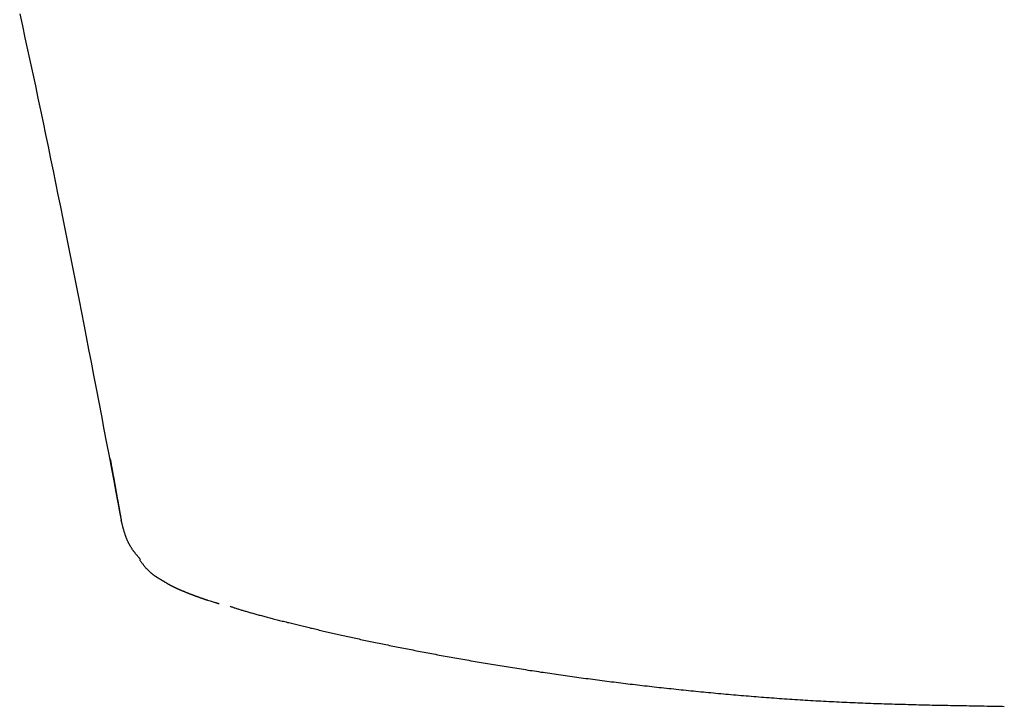
# Model space of a CAD drawing. Units: millimetres. Extents: x 21377 to 24267, y -46 to 1587.
# Drawn here: x 21419 to 21437, y 1118 to 1130 of the extents above; entities that cross this region are included whole.
import ezdxf

# ---------------------------------------------------------------- set-up
doc = ezdxf.new("R2010")
doc.units = ezdxf.units.MM
doc.layers.add('PIC01', color=7, linetype='Continuous')

msp = doc.modelspace()

# ---------------------------------------------------------------- linework, layer by layer
at = {"layer": 'PIC01', "color": 7, "linetype": 'Continuous', "lineweight": 25}
for p, q in [((21419.398, 1130.018), (21419.444, 1129.809)), ((21419.444, 1129.809), (21419.49, 1129.599)), ((21419.49, 1129.599), (21419.536, 1129.389)), ((21419.536, 1129.389), (21419.581, 1129.178)), ((21419.581, 1129.178), (21419.627, 1128.967)), ((21419.627, 1128.967), (21419.672, 1128.755)), ((21419.672, 1128.755), (21419.717, 1128.544)), ((21419.717, 1128.544), (21419.762, 1128.331)), ((21419.762, 1128.331), (21419.806, 1128.119)), ((21419.806, 1128.119), (21419.851, 1127.907)), ((21419.851, 1127.907), (21419.895, 1127.695)), ((21419.895, 1127.695), (21419.938, 1127.483)), ((21419.938, 1127.483), (21419.982, 1127.272)), ((21419.982, 1127.272), (21420.025, 1127.062)), ((21420.025, 1127.062), (21420.067, 1126.852)), ((21420.067, 1126.852), (21420.109, 1126.644)), ((21420.109, 1126.644), (21420.151, 1126.436)), ((21420.151, 1126.436), (21420.193, 1126.23)), ((21420.193, 1126.23), (21420.233, 1126.026)), ((21420.233, 1126.026), (21420.274, 1125.822)), ((21420.274, 1125.822), (21420.314, 1125.619)), ((21420.314, 1125.619), (21420.355, 1125.416)), ((21420.355, 1125.416), (21420.395, 1125.211)), ((21420.395, 1125.211), (21420.435, 1125.005)), ((21420.435, 1125.005), (21420.476, 1124.797)), ((21420.476, 1124.797), (21420.517, 1124.586)), ((21420.517, 1124.586), (21420.559, 1124.371)), ((21420.559, 1124.371), (21420.601, 1124.152)), ((21420.601, 1124.152), (21420.644, 1123.929)), ((21420.644, 1123.929), (21420.688, 1123.7)), ((21420.688, 1123.7), (21420.733, 1123.465)), ((21420.733, 1123.465), (21420.779, 1123.227)), ((21420.779, 1123.227), (21420.825, 1122.988)), ((21420.825, 1122.988), (21420.87, 1122.75)), ((21420.87, 1122.75), (21420.915, 1122.515)), ((21420.915, 1122.515), (21420.959, 1122.286)), ((21420.959, 1122.286), (21421.001, 1122.065)), ((21420.979, 1122.239), (21420.98, 1122.232)), ((21420.98, 1122.232), (21420.982, 1122.223)), ((21420.982, 1122.223), (21420.984, 1122.213)), ((21420.984, 1122.213), (21420.986, 1122.203)), ((21420.986, 1122.203), (21420.988, 1122.192)), ((21420.988, 1122.192), (21420.99, 1122.18)), ((21420.99, 1122.18), (21420.992, 1122.168)), ((21420.992, 1122.168), (21420.994, 1122.155)), ((21420.994, 1122.155), (21420.996, 1122.143)), ((21420.996, 1122.143), (21420.999, 1122.13)), ((21420.999, 1122.13), (21421.001, 1122.118)), ((21421.001, 1122.118), (21421.003, 1122.105)), ((21421.001, 1122.065), (21421.041, 1121.855)), ((21421.003, 1122.105), (21421.005, 1122.093)), ((21421.005, 1122.093), (21421.008, 1122.081)), ((21421.008, 1122.081), (21421.01, 1122.07)), ((21421.01, 1122.07), (21421.012, 1122.058)), ((21421.012, 1122.058), (21421.014, 1122.047)), ((21421.014, 1122.047), (21421.016, 1122.036)), ((21421.016, 1122.036), (21421.018, 1122.025)), ((21421.018, 1122.025), (21421.02, 1122.014)), ((21421.02, 1122.014), (21421.022, 1122.003)), ((21421.022, 1122.003), (21421.024, 1121.993)), ((21421.024, 1121.993), (21421.026, 1121.982)), ((21421.026, 1121.982), (21421.028, 1121.971)), ((21421.028, 1121.971), (21421.03, 1121.96)), ((21421.03, 1121.96), (21421.032, 1121.949)), ((21421.032, 1121.949), (21421.034, 1121.938)), ((21421.034, 1121.938), (21421.036, 1121.927)), ((21421.036, 1121.927), (21421.038, 1121.916)), ((21421.038, 1121.916), (21421.04, 1121.905)), ((21421.04, 1121.905), (21421.042, 1121.893)), ((21421.041, 1121.855), (21421.078, 1121.658)), ((21421.042, 1121.893), (21421.044, 1121.882)), ((21421.044, 1121.882), (21421.046, 1121.871)), ((21421.046, 1121.871), (21421.048, 1121.859)), ((21421.048, 1121.859), (21421.05, 1121.848)), ((21421.05, 1121.848), (21421.052, 1121.837)), ((21421.052, 1121.837), (21421.054, 1121.826)), ((21421.054, 1121.826), (21421.056, 1121.814)), ((21421.056, 1121.814), (21421.058, 1121.803)), ((21421.058, 1121.803), (21421.06, 1121.792)), ((21421.06, 1121.792), (21421.062, 1121.781)), ((21421.062, 1121.781), (21421.064, 1121.77)), ((21421.064, 1121.77), (21421.066, 1121.759)), ((21421.066, 1121.759), (21421.068, 1121.747)), ((21421.068, 1121.747), (21421.07, 1121.736)), ((21421.07, 1121.736), (21421.072, 1121.725)), ((21421.072, 1121.725), (21421.074, 1121.714)), ((21421.074, 1121.714), (21421.076, 1121.703)), ((21421.076, 1121.703), (21421.078, 1121.692)), ((21421.078, 1121.692), (21421.08, 1121.681)), ((21421.078, 1121.658), (21421.113, 1121.475)), ((21421.08, 1121.681), (21421.082, 1121.669)), ((21421.082, 1121.669), (21421.084, 1121.658)), ((21421.084, 1121.658), (21421.086, 1121.647)), ((21421.086, 1121.647), (21421.088, 1121.636)), ((21421.088, 1121.636), (21421.09, 1121.625)), ((21421.09, 1121.625), (21421.092, 1121.614)), ((21421.092, 1121.614), (21421.094, 1121.602)), ((21421.094, 1121.602), (21421.096, 1121.591)), ((21421.096, 1121.591), (21421.098, 1121.58)), ((21421.098, 1121.58), (21421.1, 1121.569)), ((21421.1, 1121.569), (21421.102, 1121.557)), ((21421.102, 1121.557), (21421.104, 1121.546)), ((21421.104, 1121.546), (21421.106, 1121.535)), ((21421.106, 1121.535), (21421.108, 1121.523)), ((21421.108, 1121.523), (21421.11, 1121.512)), ((21421.11, 1121.512), (21421.112, 1121.501)), ((21421.112, 1121.501), (21421.114, 1121.49)), ((21421.113, 1121.475), (21421.144, 1121.311)), ((21421.114, 1121.49), (21421.116, 1121.479)), ((21421.116, 1121.479), (21421.118, 1121.467)), ((21421.118, 1121.467), (21421.12, 1121.456)), ((21421.12, 1121.456), (21421.122, 1121.445)), ((21421.122, 1121.445), (21421.124, 1121.434)), ((21421.124, 1121.434), (21421.126, 1121.424)), ((21421.126, 1121.424), (21421.128, 1121.413)), ((21421.128, 1121.413), (21421.13, 1121.402)), ((21421.13, 1121.402), (21421.132, 1121.391)), ((21421.132, 1121.391), (21421.134, 1121.38)), ((21421.134, 1121.38), (21421.136, 1121.369)), ((21421.136, 1121.369), (21421.138, 1121.358)), ((21421.138, 1121.358), (21421.139, 1121.347)), ((21421.139, 1121.347), (21421.142, 1121.336)), ((21421.142, 1121.336), (21421.144, 1121.324)), ((21421.144, 1121.324), (21421.146, 1121.312)), ((21421.144, 1121.311), (21421.172, 1121.166)), ((21421.146, 1121.312), (21421.148, 1121.3)), ((21421.148, 1121.3), (21421.15, 1121.288)), ((21421.15, 1121.288), (21421.152, 1121.275)), ((21421.152, 1121.275), (21421.154, 1121.263)), ((21421.154, 1121.263), (21421.157, 1121.25)), ((21421.157, 1121.25), (21421.159, 1121.237)), ((21421.159, 1121.237), (21421.161, 1121.225)), ((21421.161, 1121.225), (21421.163, 1121.214)), ((21421.163, 1121.214), (21421.165, 1121.202)), ((21421.165, 1121.202), (21421.167, 1121.192)), ((21421.167, 1121.192), (21421.169, 1121.182)), ((21421.169, 1121.182), (21421.17, 1121.174)), ((21421.17, 1121.174), (21421.172, 1121.166)), ((21421.173, 1121.161), (21421.172, 1121.166)), ((21421.174, 1121.154), (21421.173, 1121.161)), ((21421.176, 1121.148), (21421.174, 1121.154)), ((21421.178, 1121.14), (21421.176, 1121.148)), ((21421.18, 1121.132), (21421.178, 1121.14)), ((21421.182, 1121.124), (21421.18, 1121.132)), ((21421.184, 1121.115), (21421.182, 1121.124)), ((21421.186, 1121.107), (21421.184, 1121.115)), ((21421.189, 1121.098), (21421.186, 1121.107)), ((21421.191, 1121.089), (21421.189, 1121.098)), ((21421.193, 1121.08), (21421.191, 1121.089)), ((21421.195, 1121.071), (21421.193, 1121.08)), ((21421.198, 1121.062), (21421.195, 1121.071)), ((21421.2, 1121.054), (21421.198, 1121.062)), ((21421.202, 1121.046), (21421.2, 1121.054)), ((21421.204, 1121.038), (21421.202, 1121.046)), ((21421.206, 1121.03), (21421.204, 1121.038)), ((21421.208, 1121.022), (21421.206, 1121.03)), ((21421.21, 1121.014), (21421.208, 1121.022)), ((21421.212, 1121.007), (21421.21, 1121.014)), ((21421.215, 1120.999), (21421.212, 1121.007)), ((21421.217, 1120.992), (21421.215, 1120.999)), ((21421.219, 1120.984), (21421.217, 1120.992)), ((21421.221, 1120.977), (21421.219, 1120.984)), ((21421.223, 1120.969), (21421.221, 1120.977)), ((21421.226, 1120.961), (21421.223, 1120.969)), ((21421.228, 1120.954), (21421.226, 1120.961)), ((21421.23, 1120.946), (21421.228, 1120.954)), ((21421.233, 1120.938), (21421.23, 1120.946)), ((21421.235, 1120.931), (21421.233, 1120.938)), ((21421.238, 1120.923), (21421.235, 1120.931)), ((21421.24, 1120.915), (21421.238, 1120.923)), ((21421.243, 1120.908), (21421.24, 1120.915)), ((21421.246, 1120.9), (21421.243, 1120.908)), ((21421.248, 1120.892), (21421.246, 1120.9)), ((21421.251, 1120.885), (21421.248, 1120.892)), ((21421.254, 1120.877), (21421.251, 1120.885)), ((21421.257, 1120.869), (21421.254, 1120.877)), ((21421.259, 1120.862), (21421.257, 1120.869)), ((21421.262, 1120.854), (21421.259, 1120.862)), ((21421.265, 1120.847), (21421.262, 1120.854)), ((21421.268, 1120.84), (21421.265, 1120.847)), ((21421.271, 1120.832), (21421.268, 1120.84)), ((21421.274, 1120.825), (21421.271, 1120.832)), ((21421.278, 1120.818), (21421.274, 1120.825)), ((21421.281, 1120.81), (21421.278, 1120.818)), ((21421.284, 1120.803), (21421.281, 1120.81)), ((21421.287, 1120.796), (21421.284, 1120.803)), ((21421.291, 1120.789), (21421.287, 1120.796)), ((21421.294, 1120.781), (21421.291, 1120.789)), ((21421.297, 1120.774), (21421.294, 1120.781)), ((21421.301, 1120.767), (21421.297, 1120.774)), ((21421.305, 1120.76), (21421.301, 1120.767)), ((21421.308, 1120.753), (21421.305, 1120.76)), ((21421.312, 1120.746), (21421.308, 1120.753)), ((21421.316, 1120.739), (21421.312, 1120.746)), ((21421.32, 1120.732), (21421.316, 1120.739)), ((21421.324, 1120.725), (21421.32, 1120.732)), ((21421.328, 1120.718), (21421.324, 1120.725)), ((21421.332, 1120.711), (21421.328, 1120.718)), ((21421.336, 1120.704), (21421.332, 1120.711)), ((21421.34, 1120.698), (21421.336, 1120.704)), ((21421.344, 1120.691), (21421.34, 1120.698)), ((21421.349, 1120.684), (21421.344, 1120.691)), ((21421.353, 1120.677), (21421.349, 1120.684)), ((21421.357, 1120.671), (21421.353, 1120.677)), ((21421.362, 1120.664), (21421.357, 1120.671)), ((21421.366, 1120.657), (21421.362, 1120.664)), ((21421.371, 1120.651), (21421.366, 1120.657)), ((21421.376, 1120.644), (21421.371, 1120.651)), ((21421.38, 1120.638), (21421.376, 1120.644)), ((21421.385, 1120.631), (21421.38, 1120.638)), ((21421.389, 1120.625), (21421.385, 1120.631)), ((21421.394, 1120.619), (21421.389, 1120.625)), ((21421.399, 1120.613), (21421.394, 1120.619)), ((21421.403, 1120.606), (21421.399, 1120.613)), ((21421.408, 1120.6), (21421.403, 1120.606)), ((21421.413, 1120.594), (21421.408, 1120.6)), ((21421.418, 1120.588), (21421.413, 1120.594)), ((21421.423, 1120.581), (21421.418, 1120.588)), ((21421.428, 1120.575), (21421.423, 1120.581)), ((21421.433, 1120.568), (21421.428, 1120.575)), ((21421.439, 1120.562), (21421.433, 1120.568)), ((21421.444, 1120.555), (21421.439, 1120.562)), ((21421.45, 1120.548), (21421.444, 1120.555)), ((21421.456, 1120.541), (21421.45, 1120.548)), ((21421.461, 1120.534), (21421.456, 1120.541)), ((21421.467, 1120.527), (21421.461, 1120.534)), ((21421.473, 1120.52), (21421.467, 1120.527)), ((21421.479, 1120.513), (21421.473, 1120.52)), ((21421.484, 1120.506), (21421.479, 1120.513)), ((21421.489, 1120.5), (21421.484, 1120.506)), ((21421.494, 1120.494), (21421.489, 1120.5)), ((21421.499, 1120.489), (21421.494, 1120.494)), ((21421.496, 1120.472), (21421.5, 1120.466)), ((21421.503, 1120.484), (21421.499, 1120.489)), ((21421.5, 1120.466), (21421.504, 1120.46)), ((21421.506, 1120.48), (21421.503, 1120.484)), ((21421.504, 1120.46), (21421.51, 1120.452)), ((21421.51, 1120.452), (21421.515, 1120.445)), ((21421.515, 1120.445), (21421.521, 1120.436)), ((21421.521, 1120.436), (21421.527, 1120.428)), ((21421.527, 1120.428), (21421.534, 1120.419)), ((21421.534, 1120.419), (21421.54, 1120.41)), ((21421.54, 1120.41), (21421.547, 1120.401)), ((21421.547, 1120.401), (21421.554, 1120.392)), ((21421.554, 1120.392), (21421.561, 1120.383)), ((21421.561, 1120.383), (21421.567, 1120.374)), ((21421.567, 1120.374), (21421.574, 1120.366)), ((21421.574, 1120.366), (21421.58, 1120.358)), ((21421.58, 1120.358), (21421.587, 1120.35)), ((21421.587, 1120.35), (21421.593, 1120.343)), ((21421.593, 1120.343), (21421.599, 1120.336)), ((21421.599, 1120.336), (21421.605, 1120.329)), ((21421.605, 1120.329), (21421.611, 1120.323)), ((21421.611, 1120.323), (21421.617, 1120.316)), ((21421.617, 1120.316), (21421.623, 1120.31)), ((21421.623, 1120.31), (21421.629, 1120.304)), ((21421.629, 1120.304), (21421.635, 1120.298)), ((21421.635, 1120.298), (21421.64, 1120.292)), ((21421.64, 1120.292), (21421.646, 1120.287)), ((21421.646, 1120.287), (21421.652, 1120.281)), ((21421.652, 1120.281), (21421.659, 1120.275)), ((21421.659, 1120.275), (21421.665, 1120.27)), ((21421.665, 1120.27), (21421.671, 1120.264)), ((21421.671, 1120.264), (21421.677, 1120.259)), ((21421.677, 1120.259), (21421.683, 1120.254)), ((21421.683, 1120.254), (21421.689, 1120.248)), ((21421.689, 1120.248), (21421.695, 1120.243)), ((21421.695, 1120.243), (21421.702, 1120.238)), ((21421.702, 1120.238), (21421.708, 1120.233)), ((21421.708, 1120.233), (21421.714, 1120.229)), ((21421.714, 1120.229), (21421.72, 1120.224)), ((21421.72, 1120.224), (21421.726, 1120.219)), ((21421.726, 1120.219), (21421.732, 1120.215)), ((21421.732, 1120.215), (21421.738, 1120.21)), ((21421.738, 1120.21), (21421.744, 1120.206)), ((21421.744, 1120.206), (21421.75, 1120.202)), ((21421.75, 1120.202), (21421.756, 1120.198)), ((21421.756, 1120.198), (21421.762, 1120.194)), ((21421.762, 1120.194), (21421.768, 1120.19)), ((21421.768, 1120.19), (21421.774, 1120.186)), ((21421.774, 1120.186), (21421.779, 1120.182)), ((21421.779, 1120.182), (21421.785, 1120.178)), ((21421.785, 1120.178), (21421.791, 1120.174)), ((21421.791, 1120.174), (21421.797, 1120.17)), ((21421.797, 1120.17), (21421.802, 1120.167)), ((21421.802, 1120.167), (21421.808, 1120.163)), ((21421.808, 1120.163), (21421.814, 1120.16)), ((21421.814, 1120.16), (21421.819, 1120.156)), ((21421.819, 1120.156), (21421.825, 1120.153)), ((21421.825, 1120.153), (21421.831, 1120.149)), ((21421.831, 1120.149), (21421.836, 1120.146)), ((21421.836, 1120.146), (21421.842, 1120.142)), ((21421.842, 1120.142), (21421.847, 1120.139)), ((21421.847, 1120.139), (21421.853, 1120.136)), ((21421.853, 1120.136), (21421.858, 1120.132)), ((21421.858, 1120.132), (21421.863, 1120.129)), ((21421.863, 1120.129), (21421.869, 1120.126)), ((21421.869, 1120.126), (21421.874, 1120.123)), ((21421.874, 1120.123), (21421.879, 1120.12)), ((21421.879, 1120.12), (21421.884, 1120.116)), ((21421.884, 1120.116), (21421.889, 1120.113)), ((21421.889, 1120.113), (21421.894, 1120.11)), ((21421.894, 1120.11), (21421.9, 1120.107)), ((21421.9, 1120.107), (21421.905, 1120.104)), ((21421.905, 1120.104), (21421.91, 1120.101)), ((21421.91, 1120.101), (21421.915, 1120.098)), ((21421.915, 1120.098), (21421.92, 1120.095)), ((21421.92, 1120.095), (21421.924, 1120.092)), ((21421.924, 1120.092), (21421.929, 1120.089)), ((21421.929, 1120.089), (21421.934, 1120.086)), ((21421.934, 1120.086), (21421.939, 1120.084)), ((21421.939, 1120.084), (21421.944, 1120.081)), ((21421.944, 1120.081), (21421.949, 1120.078)), ((21421.949, 1120.078), (21421.953, 1120.075)), ((21421.953, 1120.075), (21421.958, 1120.072)), ((21421.958, 1120.072), (21421.963, 1120.07)), ((21421.963, 1120.07), (21421.967, 1120.067)), ((21421.967, 1120.067), (21421.972, 1120.064)), ((21421.972, 1120.064), (21421.977, 1120.062)), ((21421.977, 1120.062), (21421.981, 1120.059)), ((21421.981, 1120.059), (21421.986, 1120.056)), ((21421.986, 1120.056), (21421.99, 1120.054)), ((21421.99, 1120.054), (21421.995, 1120.051)), ((21421.995, 1120.051), (21421.999, 1120.049)), ((21421.999, 1120.049), (21422.004, 1120.046)), ((21422.004, 1120.046), (21422.008, 1120.044)), ((21422.008, 1120.044), (21422.012, 1120.041)), ((21422.012, 1120.041), (21422.017, 1120.039)), ((21422.017, 1120.039), (21422.021, 1120.037)), ((21422.021, 1120.037), (21422.026, 1120.034)), ((21422.026, 1120.034), (21422.03, 1120.032)), ((21422.03, 1120.032), (21422.034, 1120.029)), ((21422.034, 1120.029), (21422.039, 1120.027)), ((21422.039, 1120.027), (21422.043, 1120.025)), ((21422.043, 1120.025), (21422.047, 1120.023)), ((21422.047, 1120.023), (21422.051, 1120.02)), ((21422.051, 1120.02), (21422.056, 1120.018)), ((21422.056, 1120.018), (21422.06, 1120.016)), ((21422.06, 1120.016), (21422.064, 1120.014)), ((21422.064, 1120.014), (21422.068, 1120.012)), ((21422.068, 1120.012), (21422.072, 1120.009)), ((21422.072, 1120.009), (21422.077, 1120.007)), ((21422.077, 1120.007), (21422.081, 1120.005)), ((21422.081, 1120.005), (21422.085, 1120.003)), ((21422.085, 1120.003), (21422.089, 1120.001)), ((21422.089, 1120.001), (21422.093, 1119.999)), ((21422.093, 1119.999), (21422.097, 1119.997)), ((21422.097, 1119.997), (21422.101, 1119.995)), ((21422.101, 1119.995), (21422.105, 1119.993)), ((21422.105, 1119.993), (21422.109, 1119.991)), ((21422.109, 1119.991), (21422.113, 1119.989)), ((21422.113, 1119.989), (21422.117, 1119.987)), ((21422.117, 1119.987), (21422.121, 1119.985)), ((21422.121, 1119.985), (21422.125, 1119.983)), ((21422.125, 1119.983), (21422.129, 1119.982)), ((21422.129, 1119.982), (21422.133, 1119.98)), ((21422.133, 1119.98), (21422.137, 1119.978)), ((21422.137, 1119.978), (21422.141, 1119.976)), ((21422.141, 1119.976), (21422.145, 1119.974)), ((21422.145, 1119.974), (21422.149, 1119.972)), ((21422.149, 1119.972), (21422.153, 1119.971)), ((21422.153, 1119.971), (21422.157, 1119.969)), ((21422.157, 1119.969), (21422.161, 1119.967)), ((21422.161, 1119.967), (21422.165, 1119.965)), ((21422.165, 1119.965), (21422.169, 1119.964)), ((21422.169, 1119.964), (21422.173, 1119.962)), ((21422.173, 1119.962), (21422.177, 1119.96)), ((21422.177, 1119.96), (21422.181, 1119.958)), ((21422.181, 1119.958), (21422.185, 1119.957)), ((21422.185, 1119.957), (21422.189, 1119.955)), ((21422.189, 1119.955), (21422.192, 1119.953)), ((21422.192, 1119.953), (21422.196, 1119.952)), ((21422.196, 1119.952), (21422.2, 1119.95)), ((21422.2, 1119.95), (21422.204, 1119.948)), ((21422.204, 1119.948), (21422.208, 1119.947)), ((21422.208, 1119.947), (21422.212, 1119.945)), ((21422.212, 1119.945), (21422.216, 1119.943)), ((21422.216, 1119.943), (21422.219, 1119.942)), ((21422.219, 1119.942), (21422.223, 1119.94)), ((21422.223, 1119.94), (21422.227, 1119.938)), ((21422.227, 1119.938), (21422.231, 1119.937)), ((21422.231, 1119.937), (21422.235, 1119.935)), ((21422.235, 1119.935), (21422.239, 1119.934)), ((21422.239, 1119.934), (21422.243, 1119.932)), ((21422.243, 1119.932), (21422.246, 1119.931)), ((21422.246, 1119.931), (21422.25, 1119.929)), ((21422.25, 1119.929), (21422.254, 1119.927)), ((21422.254, 1119.927), (21422.258, 1119.926)), ((21422.258, 1119.926), (21422.262, 1119.924)), ((21422.262, 1119.924), (21422.266, 1119.923)), ((21422.266, 1119.923), (21422.27, 1119.921)), ((21422.27, 1119.921), (21422.273, 1119.92)), ((21422.273, 1119.92), (21422.277, 1119.918)), ((21422.277, 1119.918), (21422.281, 1119.916)), ((21422.281, 1119.916), (21422.285, 1119.915)), ((21422.285, 1119.915), (21422.289, 1119.913)), ((21422.289, 1119.913), (21422.293, 1119.912)), ((21422.293, 1119.912), (21422.297, 1119.91)), ((21422.297, 1119.91), (21422.3, 1119.909)), ((21422.3, 1119.909), (21422.304, 1119.907)), ((21422.304, 1119.907), (21422.308, 1119.905)), ((21422.308, 1119.905), (21422.312, 1119.904)), ((21422.312, 1119.904), (21422.316, 1119.902)), ((21422.316, 1119.902), (21422.32, 1119.901)), ((21422.32, 1119.901), (21422.324, 1119.899)), ((21422.324, 1119.899), (21422.328, 1119.898)), ((21422.328, 1119.898), (21422.332, 1119.896)), ((21422.332, 1119.896), (21422.336, 1119.895)), ((21422.336, 1119.895), (21422.339, 1119.893)), ((21422.339, 1119.893), (21422.343, 1119.891)), ((21422.343, 1119.891), (21422.347, 1119.89)), ((21422.347, 1119.89), (21422.351, 1119.888)), ((21422.351, 1119.888), (21422.355, 1119.887)), ((21422.355, 1119.887), (21422.359, 1119.885)), ((21422.359, 1119.885), (21422.363, 1119.884)), ((21422.363, 1119.884), (21422.367, 1119.882)), ((21422.367, 1119.882), (21422.371, 1119.88)), ((21422.371, 1119.88), (21422.375, 1119.879)), ((21422.375, 1119.879), (21422.379, 1119.877)), ((21422.379, 1119.877), (21422.383, 1119.876)), ((21422.383, 1119.876), (21422.387, 1119.874)), ((21422.387, 1119.874), (21422.391, 1119.873)), ((21422.391, 1119.873), (21422.395, 1119.871)), ((21422.395, 1119.871), (21422.399, 1119.87)), ((21422.399, 1119.87), (21422.403, 1119.868)), ((21422.403, 1119.868), (21422.407, 1119.866)), ((21422.407, 1119.866), (21422.411, 1119.865)), ((21422.411, 1119.865), (21422.415, 1119.863)), ((21422.415, 1119.863), (21422.42, 1119.862)), ((21422.42, 1119.862), (21422.424, 1119.86)), ((21422.424, 1119.86), (21422.428, 1119.859)), ((21422.428, 1119.859), (21422.432, 1119.857)), ((21422.432, 1119.857), (21422.436, 1119.855)), ((21422.436, 1119.855), (21422.44, 1119.854)), ((21422.44, 1119.854), (21422.444, 1119.852)), ((21422.444, 1119.852), (21422.449, 1119.851)), ((21422.449, 1119.851), (21422.453, 1119.849)), ((21422.453, 1119.849), (21422.457, 1119.848)), ((21422.457, 1119.848), (21422.461, 1119.846)), ((21422.461, 1119.846), (21422.465, 1119.844)), ((21422.465, 1119.844), (21422.47, 1119.843)), ((21422.47, 1119.843), (21422.474, 1119.841)), ((21422.474, 1119.841), (21422.478, 1119.84)), ((21422.478, 1119.84), (21422.483, 1119.838)), ((21422.483, 1119.838), (21422.487, 1119.836)), ((21422.487, 1119.836), (21422.491, 1119.835)), ((21422.491, 1119.835), (21422.496, 1119.833)), ((21422.496, 1119.833), (21422.5, 1119.832)), ((21422.5, 1119.832), (21422.504, 1119.83)), ((21422.504, 1119.83), (21422.509, 1119.828)), ((21422.509, 1119.828), (21422.513, 1119.827)), ((21422.513, 1119.827), (21422.517, 1119.825)), ((21422.517, 1119.825), (21422.522, 1119.824)), ((21422.522, 1119.824), (21422.526, 1119.822)), ((21422.526, 1119.822), (21422.531, 1119.82)), ((21422.531, 1119.82), (21422.535, 1119.819)), ((21422.535, 1119.819), (21422.54, 1119.817)), ((21422.54, 1119.817), (21422.544, 1119.816)), ((21422.544, 1119.816), (21422.549, 1119.814)), ((21422.549, 1119.814), (21422.553, 1119.812)), ((21422.553, 1119.812), (21422.558, 1119.811)), ((21422.558, 1119.811), (21422.563, 1119.809)), ((21422.563, 1119.809), (21422.567, 1119.808)), ((21422.567, 1119.808), (21422.572, 1119.806)), ((21422.572, 1119.806), (21422.577, 1119.804)), ((21422.577, 1119.804), (21422.581, 1119.803)), ((21422.581, 1119.803), (21422.586, 1119.801)), ((21422.586, 1119.801), (21422.591, 1119.8)), ((21422.591, 1119.8), (21422.595, 1119.798)), ((21422.595, 1119.798), (21422.6, 1119.796)), ((21422.6, 1119.796), (21422.605, 1119.795)), ((21422.605, 1119.795), (21422.61, 1119.793)), ((21422.61, 1119.793), (21422.615, 1119.791)), ((21422.615, 1119.791), (21422.619, 1119.79)), ((21422.619, 1119.79), (21422.624, 1119.788)), ((21422.624, 1119.788), (21422.629, 1119.786)), ((21422.629, 1119.786), (21422.634, 1119.785)), ((21422.634, 1119.785), (21422.639, 1119.783)), ((21422.639, 1119.783), (21422.644, 1119.782)), ((21422.644, 1119.782), (21422.649, 1119.78)), ((21422.649, 1119.78), (21422.654, 1119.778)), ((21422.654, 1119.778), (21422.659, 1119.777)), ((21422.659, 1119.777), (21422.664, 1119.775)), ((21422.664, 1119.775), (21422.669, 1119.773)), ((21422.669, 1119.773), (21422.674, 1119.772)), ((21422.674, 1119.772), (21422.68, 1119.77)), ((21422.68, 1119.77), (21422.724, 1119.756)), ((21422.724, 1119.756), (21422.743, 1119.75)), ((21422.743, 1119.75), (21422.76, 1119.745)), ((21422.76, 1119.745), (21422.811, 1119.729)), ((21422.811, 1119.729), (21422.817, 1119.727)), ((21422.817, 1119.727), (21422.824, 1119.725)), ((21422.824, 1119.725), (21422.831, 1119.723)), ((21422.831, 1119.723), (21422.837, 1119.722)), ((21422.837, 1119.722), (21422.844, 1119.72)), ((21422.844, 1119.72), (21422.85, 1119.718)), ((21422.85, 1119.718), (21422.856, 1119.716)), ((21422.856, 1119.716), (21422.862, 1119.714)), ((21422.862, 1119.714), (21422.868, 1119.713)), ((21422.868, 1119.713), (21422.873, 1119.711)), ((21422.873, 1119.711), (21422.877, 1119.71)), ((21422.877, 1119.71), (21422.881, 1119.709)), ((21423.074, 1119.662), (21423.082, 1119.66)), ((21423.082, 1119.66), (21423.09, 1119.657)), ((21423.09, 1119.657), (21423.1, 1119.653)), ((21423.1, 1119.653), (21423.111, 1119.65)), ((21423.111, 1119.65), (21423.122, 1119.646)), ((21423.122, 1119.646), (21423.134, 1119.642)), ((21423.134, 1119.642), (21423.147, 1119.637)), ((21423.147, 1119.637), (21423.16, 1119.633)), ((21423.16, 1119.633), (21423.173, 1119.628)), ((21423.173, 1119.628), (21423.187, 1119.624)), ((21423.187, 1119.624), (21423.202, 1119.619)), ((21423.202, 1119.619), (21423.216, 1119.615)), ((21423.216, 1119.615), (21423.23, 1119.61)), ((21423.23, 1119.61), (21423.245, 1119.605)), ((21423.245, 1119.605), (21423.26, 1119.601)), ((21423.26, 1119.601), (21423.274, 1119.596)), ((21423.274, 1119.596), (21423.289, 1119.592)), ((21423.289, 1119.592), (21423.304, 1119.587)), ((21423.304, 1119.587), (21423.32, 1119.583)), ((21423.32, 1119.583), (21423.335, 1119.578)), ((21423.335, 1119.578), (21423.351, 1119.574)), ((21423.351, 1119.574), (21423.367, 1119.569)), ((21423.367, 1119.569), (21423.383, 1119.564)), ((21423.383, 1119.564), (21423.4, 1119.56)), ((21423.4, 1119.56), (21423.417, 1119.555)), ((21423.417, 1119.555), (21423.434, 1119.55)), ((21423.434, 1119.55), (21423.451, 1119.545)), ((21423.451, 1119.545), (21423.469, 1119.54)), ((21423.469, 1119.54), (21423.488, 1119.535)), ((21423.488, 1119.535), (21423.506, 1119.53)), ((21423.506, 1119.53), (21423.525, 1119.525)), ((21423.525, 1119.525), (21423.544, 1119.52)), ((21423.544, 1119.52), (21423.563, 1119.514)), ((21423.563, 1119.514), (21423.582, 1119.509)), ((21423.582, 1119.509), (21423.602, 1119.504)), ((21423.602, 1119.504), (21423.622, 1119.498)), ((21423.622, 1119.498), (21423.642, 1119.493)), ((21423.642, 1119.493), (21423.662, 1119.488)), ((21423.662, 1119.488), (21423.682, 1119.482)), ((21423.682, 1119.482), (21423.703, 1119.477)), ((21423.703, 1119.477), (21423.724, 1119.471)), ((21423.724, 1119.471), (21423.745, 1119.466)), ((21423.745, 1119.466), (21423.766, 1119.46)), ((21423.766, 1119.46), (21423.787, 1119.455)), ((21423.787, 1119.455), (21423.808, 1119.449)), ((21423.808, 1119.449), (21423.83, 1119.444)), ((21423.83, 1119.444), (21423.852, 1119.438)), ((21423.852, 1119.438), (21423.874, 1119.433)), ((21423.874, 1119.433), (21423.896, 1119.427)), ((21423.896, 1119.427), (21423.918, 1119.421)), ((21423.918, 1119.421), (21423.94, 1119.416)), ((21423.94, 1119.416), (21423.963, 1119.41)), ((21423.963, 1119.41), (21423.985, 1119.404)), ((21423.985, 1119.404), (21424.008, 1119.399)), ((21424.008, 1119.399), (21424.031, 1119.393)), ((21424.031, 1119.393), (21424.054, 1119.387)), ((21424.054, 1119.387), (21424.077, 1119.381)), ((21424.077, 1119.381), (21424.1, 1119.376)), ((21424.1, 1119.376), (21424.123, 1119.37)), ((21424.123, 1119.37), (21424.146, 1119.364)), ((21424.146, 1119.364), (21424.17, 1119.358)), ((21424.17, 1119.358), (21424.193, 1119.352)), ((21424.193, 1119.352), (21424.217, 1119.347)), ((21424.217, 1119.347), (21424.241, 1119.341)), ((21424.241, 1119.341), (21424.264, 1119.335)), ((21424.264, 1119.335), (21424.288, 1119.329)), ((21424.288, 1119.329), (21424.312, 1119.323)), ((21424.312, 1119.323), (21424.336, 1119.318)), ((21424.336, 1119.318), (21424.36, 1119.312)), ((21424.36, 1119.312), (21424.385, 1119.306)), ((21424.385, 1119.306), (21424.409, 1119.3)), ((21424.409, 1119.3), (21424.433, 1119.294)), ((21424.433, 1119.294), (21424.458, 1119.288)), ((21424.458, 1119.288), (21424.483, 1119.282)), ((21424.483, 1119.282), (21424.507, 1119.277)), ((21424.507, 1119.277), (21424.532, 1119.271)), ((21424.532, 1119.271), (21424.557, 1119.265)), ((21424.557, 1119.265), (21424.582, 1119.259)), ((21424.582, 1119.259), (21424.607, 1119.253)), ((21424.607, 1119.253), (21424.632, 1119.247)), ((21424.632, 1119.247), (21424.658, 1119.241)), ((21424.658, 1119.241), (21424.683, 1119.235)), ((21424.683, 1119.235), (21424.709, 1119.229)), ((21424.709, 1119.229), (21424.734, 1119.223)), ((21424.734, 1119.223), (21424.76, 1119.217)), ((21424.76, 1119.217), (21424.786, 1119.211)), ((21424.786, 1119.211), (21424.812, 1119.205)), ((21424.812, 1119.205), (21424.838, 1119.199)), ((21424.838, 1119.199), (21424.864, 1119.193)), ((21424.864, 1119.193), (21424.891, 1119.187)), ((21424.891, 1119.187), (21424.917, 1119.181)), ((21424.917, 1119.181), (21424.944, 1119.175)), ((21424.944, 1119.175), (21424.97, 1119.169)), ((21424.97, 1119.169), (21424.997, 1119.163)), ((21424.997, 1119.163), (21425.024, 1119.157)), ((21425.024, 1119.157), (21425.051, 1119.151)), ((21425.051, 1119.151), (21425.078, 1119.145)), ((21425.078, 1119.145), (21425.105, 1119.139)), ((21425.105, 1119.139), (21425.133, 1119.133)), ((21425.133, 1119.133), (21425.16, 1119.127)), ((21425.16, 1119.127), (21425.188, 1119.121)), ((21425.188, 1119.121), (21425.216, 1119.115)), ((21425.216, 1119.115), (21425.244, 1119.109)), ((21425.244, 1119.109), (21425.272, 1119.103)), ((21425.272, 1119.103), (21425.3, 1119.096)), ((21425.3, 1119.096), (21425.328, 1119.09)), ((21425.328, 1119.09), (21425.356, 1119.084)), ((21425.356, 1119.084), (21425.385, 1119.078)), ((21425.385, 1119.078), (21425.413, 1119.072)), ((21425.413, 1119.072), (21425.442, 1119.066)), ((21425.442, 1119.066), (21425.471, 1119.06)), ((21425.471, 1119.06), (21425.5, 1119.053)), ((21425.5, 1119.053), (21425.529, 1119.047)), ((21425.529, 1119.047), (21425.559, 1119.041)), ((21425.559, 1119.041), (21425.588, 1119.035)), ((21425.588, 1119.035), (21425.618, 1119.029)), ((21425.618, 1119.029), (21425.647, 1119.023)), ((21425.647, 1119.023), (21425.677, 1119.016)), ((21425.677, 1119.016), (21425.707, 1119.01)), ((21425.707, 1119.01), (21425.737, 1119.004)), ((21425.737, 1119.004), (21425.768, 1118.998)), ((21425.768, 1118.998), (21425.798, 1118.991)), ((21425.798, 1118.991), (21425.828, 1118.985)), ((21425.828, 1118.985), (21425.859, 1118.979)), ((21425.859, 1118.979), (21425.89, 1118.973)), ((21425.89, 1118.973), (21425.92, 1118.966)), ((21425.92, 1118.966), (21425.951, 1118.96)), ((21425.951, 1118.96), (21425.983, 1118.954)), ((21425.983, 1118.954), (21426.014, 1118.948)), ((21426.014, 1118.948), (21426.045, 1118.941)), ((21426.045, 1118.941), (21426.077, 1118.935)), ((21426.077, 1118.935), (21426.108, 1118.929)), ((21426.108, 1118.929), (21426.14, 1118.923)), ((21426.14, 1118.923), (21426.172, 1118.916)), ((21426.172, 1118.916), (21426.204, 1118.91)), ((21426.204, 1118.91), (21426.236, 1118.904)), ((21426.236, 1118.904), (21426.268, 1118.898)), ((21426.268, 1118.898), (21426.3, 1118.891)), ((21426.3, 1118.891), (21426.333, 1118.885)), ((21426.333, 1118.885), (21426.365, 1118.879)), ((21426.365, 1118.879), (21426.398, 1118.872)), ((21426.398, 1118.872), (21426.43, 1118.866)), ((21426.43, 1118.866), (21426.463, 1118.86)), ((21426.463, 1118.86), (21426.496, 1118.854)), ((21426.496, 1118.854), (21426.529, 1118.847)), ((21426.529, 1118.847), (21426.563, 1118.841)), ((21426.563, 1118.841), (21426.596, 1118.835)), ((21426.596, 1118.835), (21426.629, 1118.829)), ((21426.629, 1118.829), (21426.663, 1118.822)), ((21426.663, 1118.822), (21426.696, 1118.816)), ((21426.696, 1118.816), (21426.73, 1118.81)), ((21426.73, 1118.81), (21426.764, 1118.804)), ((21426.764, 1118.804), (21426.798, 1118.797)), ((21426.798, 1118.797), (21426.832, 1118.791)), ((21426.832, 1118.791), (21426.866, 1118.785)), ((21426.866, 1118.785), (21426.9, 1118.779)), ((21426.9, 1118.779), (21426.935, 1118.772)), ((21426.935, 1118.772), (21426.969, 1118.766)), ((21426.969, 1118.766), (21427.004, 1118.76)), ((21427.004, 1118.76), (21427.039, 1118.754)), ((21427.039, 1118.754), (21427.073, 1118.748)), ((21427.073, 1118.748), (21427.108, 1118.741)), ((21427.108, 1118.741), (21427.143, 1118.735)), ((21427.143, 1118.735), (21427.178, 1118.729)), ((21427.178, 1118.729), (21427.214, 1118.723)), ((21427.214, 1118.723), (21427.249, 1118.717)), ((21427.249, 1118.717), (21427.284, 1118.711)), ((21427.284, 1118.711), (21427.32, 1118.704)), ((21427.32, 1118.704), (21427.355, 1118.698)), ((21427.355, 1118.698), (21427.391, 1118.692)), ((21427.391, 1118.692), (21427.427, 1118.686)), ((21427.427, 1118.686), (21427.463, 1118.68)), ((21427.463, 1118.68), (21427.499, 1118.674)), ((21427.499, 1118.674), (21427.535, 1118.668)), ((21427.535, 1118.668), (21427.571, 1118.662)), ((21427.571, 1118.662), (21427.607, 1118.656)), ((21427.607, 1118.656), (21427.643, 1118.649)), ((21427.643, 1118.649), (21427.68, 1118.643)), ((21427.68, 1118.643), (21427.716, 1118.637)), ((21427.716, 1118.637), (21427.753, 1118.631)), ((21427.753, 1118.631), (21427.79, 1118.625)), ((21427.79, 1118.625), (21427.827, 1118.619)), ((21427.827, 1118.619), (21427.863, 1118.613)), ((21427.863, 1118.613), (21427.9, 1118.607)), ((21427.9, 1118.607), (21427.938, 1118.601)), ((21427.938, 1118.601), (21427.975, 1118.595)), ((21427.975, 1118.595), (21428.012, 1118.59)), ((21428.012, 1118.59), (21428.049, 1118.584)), ((21428.049, 1118.584), (21428.087, 1118.578)), ((21428.087, 1118.578), (21428.124, 1118.572)), ((21428.124, 1118.572), (21428.162, 1118.566)), ((21428.162, 1118.566), (21428.2, 1118.56)), ((21428.2, 1118.56), (21428.238, 1118.554)), ((21428.238, 1118.554), (21428.275, 1118.548)), ((21428.275, 1118.548), (21428.313, 1118.542)), ((21428.313, 1118.542), (21428.352, 1118.537)), ((21428.352, 1118.537), (21428.39, 1118.531)), ((21428.39, 1118.531), (21428.428, 1118.525)), ((21428.428, 1118.525), (21428.466, 1118.519)), ((21428.466, 1118.519), (21428.505, 1118.513)), ((21428.505, 1118.513), (21428.543, 1118.508)), ((21428.543, 1118.508), (21428.582, 1118.502)), ((21428.582, 1118.502), (21428.621, 1118.496)), ((21428.621, 1118.496), (21428.659, 1118.491)), ((21428.659, 1118.491), (21428.698, 1118.485)), ((21428.698, 1118.485), (21428.737, 1118.479)), ((21428.737, 1118.479), (21428.776, 1118.474)), ((21428.776, 1118.474), (21428.815, 1118.468)), ((21428.815, 1118.468), (21428.855, 1118.462)), ((21428.855, 1118.462), (21428.894, 1118.457)), ((21428.894, 1118.457), (21428.933, 1118.451)), ((21428.933, 1118.451), (21428.973, 1118.446)), ((21428.973, 1118.446), (21429.012, 1118.44)), ((21429.012, 1118.44), (21429.052, 1118.435)), ((21429.052, 1118.435), (21429.092, 1118.429)), ((21429.092, 1118.429), (21429.131, 1118.424)), ((21429.131, 1118.424), (21429.171, 1118.418)), ((21429.171, 1118.418), (21429.211, 1118.413)), ((21429.211, 1118.413), (21429.251, 1118.407)), ((21429.251, 1118.407), (21429.291, 1118.402)), ((21429.291, 1118.402), (21429.331, 1118.397)), ((21429.331, 1118.397), (21429.372, 1118.391)), ((21429.372, 1118.391), (21429.412, 1118.386)), ((21429.412, 1118.386), (21429.452, 1118.381)), ((21429.452, 1118.381), (21429.493, 1118.375)), ((21429.493, 1118.375), (21429.533, 1118.37)), ((21429.533, 1118.37), (21429.574, 1118.365)), ((21429.574, 1118.365), (21429.615, 1118.359)), ((21429.615, 1118.359), (21429.656, 1118.354)), ((21429.656, 1118.354), (21429.697, 1118.349)), ((21429.697, 1118.349), (21429.737, 1118.344)), ((21429.737, 1118.344), (21429.778, 1118.339)), ((21429.778, 1118.339), (21429.82, 1118.334)), ((21429.82, 1118.334), (21429.861, 1118.329)), ((21429.861, 1118.329), (21429.902, 1118.323)), ((21429.902, 1118.323), (21429.943, 1118.318)), ((21429.943, 1118.318), (21429.985, 1118.313)), ((21429.985, 1118.313), (21430.026, 1118.308)), ((21430.026, 1118.308), (21430.068, 1118.303)), ((21430.068, 1118.303), (21430.109, 1118.298)), ((21430.109, 1118.298), (21430.151, 1118.293)), ((21430.151, 1118.293), (21430.193, 1118.288)), ((21430.193, 1118.288), (21430.234, 1118.284)), ((21430.234, 1118.284), (21430.276, 1118.279)), ((21430.276, 1118.279), (21430.318, 1118.274)), ((21430.318, 1118.274), (21430.36, 1118.269)), ((21430.36, 1118.269), (21430.402, 1118.264)), ((21430.402, 1118.264), (21430.445, 1118.259)), ((21430.445, 1118.259), (21430.487, 1118.255)), ((21430.487, 1118.255), (21430.529, 1118.25)), ((21430.529, 1118.25), (21430.571, 1118.245)), ((21430.571, 1118.245), (21430.614, 1118.241)), ((21430.614, 1118.241), (21430.656, 1118.236)), ((21430.656, 1118.236), (21430.699, 1118.231)), ((21430.699, 1118.231), (21430.741, 1118.227)), ((21430.741, 1118.227), (21430.784, 1118.222)), ((21430.784, 1118.222), (21430.827, 1118.217)), ((21430.827, 1118.217), (21430.87, 1118.213)), ((21430.87, 1118.213), (21430.913, 1118.208)), ((21430.913, 1118.208), (21430.955, 1118.204)), ((21430.955, 1118.204), (21430.998, 1118.2)), ((21430.998, 1118.2), (21431.042, 1118.195)), ((21431.042, 1118.195), (21431.085, 1118.191)), ((21431.085, 1118.191), (21431.128, 1118.186)), ((21431.128, 1118.186), (21431.171, 1118.182)), ((21431.171, 1118.182), (21431.214, 1118.178)), ((21431.214, 1118.178), (21431.258, 1118.173)), ((21431.258, 1118.173), (21431.301, 1118.169)), ((21431.301, 1118.169), (21431.345, 1118.165)), ((21431.345, 1118.165), (21431.388, 1118.161)), ((21431.388, 1118.161), (21431.432, 1118.156)), ((21431.432, 1118.156), (21431.475, 1118.152)), ((21431.475, 1118.152), (21431.519, 1118.148)), ((21431.519, 1118.148), (21431.563, 1118.144)), ((21431.563, 1118.144), (21431.607, 1118.14)), ((21431.607, 1118.14), (21431.65, 1118.136)), ((21431.65, 1118.136), (21431.694, 1118.132)), ((21431.694, 1118.132), (21431.738, 1118.128)), ((21431.738, 1118.128), (21431.782, 1118.124)), ((21431.782, 1118.124), (21431.826, 1118.12)), ((21431.826, 1118.12), (21431.871, 1118.116)), ((21431.871, 1118.116), (21431.915, 1118.112)), ((21431.915, 1118.112), (21431.959, 1118.108)), ((21431.959, 1118.108), (21432.003, 1118.105)), ((21432.003, 1118.105), (21432.048, 1118.101)), ((21432.048, 1118.101), (21432.092, 1118.097)), ((21432.092, 1118.097), (21432.136, 1118.094)), ((21432.136, 1118.094), (21432.181, 1118.09)), ((21432.181, 1118.09), (21432.225, 1118.086)), ((21432.225, 1118.086), (21432.27, 1118.083)), ((21432.27, 1118.083), (21432.315, 1118.079)), ((21432.315, 1118.079), (21432.359, 1118.076)), ((21432.359, 1118.076), (21432.404, 1118.072)), ((21432.404, 1118.072), (21432.449, 1118.069)), ((21432.449, 1118.069), (21432.494, 1118.065)), ((21432.494, 1118.065), (21432.538, 1118.062)), ((21432.538, 1118.062), (21432.583, 1118.059)), ((21432.583, 1118.059), (21432.628, 1118.056)), ((21432.628, 1118.056), (21432.673, 1118.052)), ((21432.673, 1118.052), (21432.718, 1118.049)), ((21432.718, 1118.049), (21432.763, 1118.046)), ((21432.763, 1118.046), (21432.808, 1118.043)), ((21432.808, 1118.043), (21432.854, 1118.04)), ((21432.854, 1118.04), (21432.899, 1118.037)), ((21432.899, 1118.037), (21432.944, 1118.034)), ((21432.944, 1118.034), (21432.989, 1118.031)), ((21432.989, 1118.031), (21433.035, 1118.028)), ((21433.035, 1118.028), (21433.08, 1118.025)), ((21433.08, 1118.025), (21433.125, 1118.022)), ((21433.125, 1118.022), (21433.171, 1118.02)), ((21433.171, 1118.02), (21433.216, 1118.017)), ((21433.216, 1118.017), (21433.262, 1118.014)), ((21433.262, 1118.014), (21433.307, 1118.012)), ((21433.307, 1118.012), (21433.353, 1118.009)), ((21433.353, 1118.009), (21433.399, 1118.007)), ((21433.399, 1118.007), (21433.444, 1118.004)), ((21433.444, 1118.004), (21433.49, 1118.002)), ((21433.49, 1118.002), (21433.536, 1117.999)), ((21433.536, 1117.999), (21433.581, 1117.997)), ((21433.581, 1117.997), (21433.627, 1117.995)), ((21433.627, 1117.995), (21433.673, 1117.992)), ((21433.673, 1117.992), (21433.719, 1117.99)), ((21433.719, 1117.99), (21433.765, 1117.988)), ((21433.765, 1117.988), (21433.811, 1117.986)), ((21433.811, 1117.986), (21433.857, 1117.984)), ((21433.857, 1117.984), (21433.903, 1117.982)), ((21433.903, 1117.982), (21433.949, 1117.98)), ((21433.949, 1117.98), (21433.995, 1117.978)), ((21433.995, 1117.978), (21434.041, 1117.976)), ((21434.041, 1117.976), (21434.087, 1117.974)), ((21434.087, 1117.974), (21434.133, 1117.972)), ((21434.133, 1117.972), (21434.179, 1117.97)), ((21434.179, 1117.97), (21434.225, 1117.969)), ((21434.225, 1117.969), (21434.272, 1117.967)), ((21434.272, 1117.967), (21434.318, 1117.965)), ((21434.318, 1117.965), (21434.364, 1117.964)), ((21434.364, 1117.964), (21434.41, 1117.962)), ((21434.41, 1117.962), (21434.456, 1117.961)), ((21434.456, 1117.961), (21434.502, 1117.959)), ((21434.502, 1117.959), (21434.549, 1117.958)), ((21434.549, 1117.958), (21434.595, 1117.956)), ((21434.595, 1117.956), (21434.641, 1117.955)), ((21434.641, 1117.955), (21434.688, 1117.953)), ((21434.688, 1117.953), (21434.734, 1117.952)), ((21434.734, 1117.952), (21434.781, 1117.951)), ((21434.781, 1117.951), (21434.827, 1117.949)), ((21434.827, 1117.949), (21434.874, 1117.948)), ((21434.874, 1117.948), (21434.921, 1117.947)), ((21434.921, 1117.947), (21434.968, 1117.945)), ((21434.968, 1117.945), (21435.015, 1117.944)), ((21435.015, 1117.944), (21435.062, 1117.943)), ((21435.062, 1117.943), (21435.109, 1117.942)), ((21435.109, 1117.942), (21435.156, 1117.941)), ((21435.156, 1117.941), (21435.202, 1117.94)), ((21435.202, 1117.94), (21435.249, 1117.939)), ((21435.249, 1117.939), (21435.296, 1117.938)), ((21435.296, 1117.938), (21435.342, 1117.936)), ((21435.342, 1117.936), (21435.389, 1117.935)), ((21435.389, 1117.935), (21435.434, 1117.934)), ((21435.434, 1117.934), (21435.48, 1117.934)), ((21435.48, 1117.934), (21435.525, 1117.933)), ((21435.525, 1117.933), (21435.571, 1117.932)), ((21435.571, 1117.932), (21435.616, 1117.931)), ((21435.616, 1117.931), (21435.661, 1117.93)), ((21435.661, 1117.93), (21435.706, 1117.929)), ((21435.706, 1117.929), (21435.752, 1117.928)), ((21435.752, 1117.928), (21435.798, 1117.927)), ((21435.798, 1117.927), (21435.845, 1117.926)), ((21435.845, 1117.926), (21435.892, 1117.925)), ((21435.892, 1117.925), (21435.941, 1117.925)), ((21435.941, 1117.925), (21435.991, 1117.924)), ((21435.991, 1117.924), (21436.041, 1117.923)), ((21436.041, 1117.923), (21436.093, 1117.922)), ((21436.093, 1117.922), (21436.146, 1117.921)), ((21436.146, 1117.921), (21436.199, 1117.92)), ((21436.199, 1117.92), (21436.252, 1117.919)), ((21436.252, 1117.919), (21436.304, 1117.918)), ((21436.304, 1117.918), (21436.355, 1117.918)), ((21436.355, 1117.918), (21436.404, 1117.917)), ((21436.404, 1117.917), (21436.451, 1117.916)), ((21436.451, 1117.916), (21436.494, 1117.915)), ((21436.494, 1117.915), (21436.535, 1117.915)), ((21436.535, 1117.915), (21436.571, 1117.914)), ((21436.571, 1117.914), (21436.603, 1117.913))]:
    msp.add_line(p, q, dxfattribs=at)

doc.saveas('drawing.dxf')
